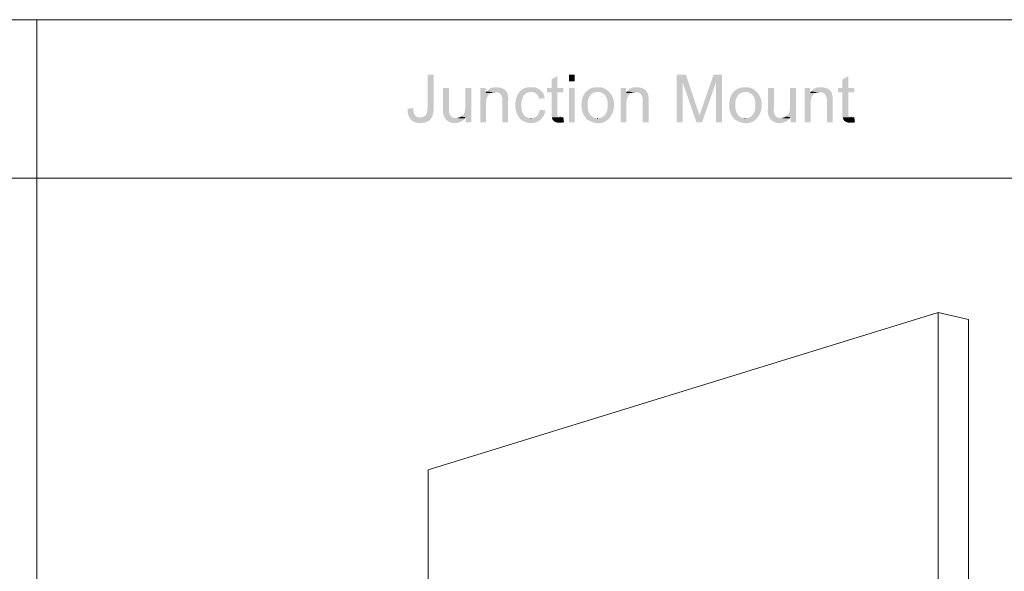
# Model space of a CAD drawing. Units: millimetres. Extents: x -13.5 to 11.6, y -0.7 to 6.6.
# Drawn here: x 3.9 to 7, y 4.5 to 6.3 of the extents above; entities that cross this region are included whole.
import ezdxf

# ---------------------------------------------------------------- set-up
doc = ezdxf.new("R2010")
doc.units = ezdxf.units.MM

msp = doc.modelspace()

# ---------------------------------------------------------------- hatches: boundary and pattern name
h = msp.add_hatch(color=256)
edge = h.paths.add_edge_path(flags=0)
edge.add_line((5.2108, 6.1152), (5.1908, 6.1152))
edge.add_line((5.1908, 6.1152), (5.1908, 6.0103))
edge.add_spline(control_points=[(5.1908, 6.0103), (5.1899, 5.9954), (5.1901, 5.9824), (5.1725, 5.9786)], knot_values=[0, 0, 0, 0, 1, 1, 1, 1], weights=[1, 1, 1, 1], degree=3, periodic=0)
edge.add_line((5.1725, 5.9786), (5.1675, 5.9778))
edge.add_line((5.1675, 5.9778), (5.2042, 5.9778))
edge.add_line((5.2042, 5.9778), (5.2058, 5.982))
edge.add_spline(control_points=[(5.2058, 5.982), (5.21, 5.9893), (5.2094, 5.9981), (5.2108, 6.0061)], knot_values=[0, 0, 0, 0, 1, 1, 1, 1], weights=[1, 1, 1, 1], degree=3, periodic=0)
edge.add_line((5.2108, 6.0061), (5.2108, 6.0111))
for points in [[(5.6067, 6.1111), (5.5883, 6.1002), (5.5883, 6.0728), (5.5742, 6.0728), (5.5742, 6.0586), (5.5883, 6.0586), (5.5883, 5.9828), (5.5892, 5.9786), (5.6175, 5.9786), (5.615, 5.9786), (5.6108, 5.9803), (5.61, 5.9803), (5.6075, 5.9836), (5.6075, 5.9845), (5.6067, 5.9886), (5.6067, 6.0586), (5.6258, 6.0586), (5.6258, 6.0728), (5.6067, 6.0728)], [(6.0192, 6.1152), (5.9892, 6.1152), (5.9892, 5.9628), (6.0083, 5.9628), (6.0083, 6.0919)], [(6.1342, 6.1152), (6.1075, 6.1152), (6.0708, 6.0094), (6.0708, 6.0086), (6.0675, 5.9986), (6.0658, 5.9945), (6.065, 5.9911), (6.0633, 5.9878), (6.0625, 5.9845), (6.0525, 5.9628), (6.0708, 5.9628), (6.115, 6.0902)], [(6.1342, 6.1152), (6.115, 6.0902), (6.115, 5.9628), (6.1342, 5.9628)], [(6.5392, 6.1111), (6.5208, 6.1002), (6.5208, 6.0728), (6.5067, 6.0728), (6.5067, 6.0586), (6.5208, 6.0586), (6.5208, 5.9828), (6.5217, 5.9786), (6.55, 5.9786), (6.5475, 5.9786), (6.5433, 5.9803), (6.5425, 5.9803), (6.54, 5.9836), (6.54, 5.9845), (6.5392, 5.9886), (6.5392, 6.0586), (6.5583, 6.0586), (6.5583, 6.0728), (6.5392, 6.0728)], [(5.3792, 6.0611), (5.3767, 6.0569), (5.3958, 6.0569), (5.3992, 6.0586), (5.4033, 6.0586), (5.4075, 6.0594)], [(5.8292, 6.0611), (5.8267, 6.0569), (5.8458, 6.0569), (5.8492, 6.0586), (5.8533, 6.0586), (5.8575, 6.0594)], [(6.4192, 6.0611), (6.4167, 6.0569), (6.4358, 6.0569), (6.4392, 6.0586), (6.4433, 6.0586), (6.4475, 6.0594)], [(5.2983, 5.9811), (5.295, 5.9786), (5.2908, 5.9778), (5.2867, 5.977), (5.2825, 5.9761), (5.3108, 5.9753), (5.3133, 5.9786)], [(6.3392, 5.9811), (6.3358, 5.9786), (6.3317, 5.9778), (6.3275, 5.977), (6.3233, 5.9761), (6.3517, 5.9753), (6.3542, 5.9786)]]:
    msp.add_hatch(color=256).paths.add_polyline_path(points)
h = msp.add_hatch(color=256)
edge = h.paths.add_edge_path(flags=0)
edge.add_line((6.0192, 6.1152), (6.0083, 6.0919))
edge.add_line((6.0083, 6.0919), (6.0525, 5.9628))
edge.add_line((6.0525, 5.9628), (6.0625, 5.9845))
edge.add_spline(control_points=[(6.0625, 5.9845), (6.0616, 5.9898), (6.0583, 5.9963), (6.0575, 6.0019)], knot_values=[0, 0, 0, 0, 1, 1, 1, 1], weights=[1, 1, 1, 1], degree=3, periodic=0)
edge.add_line((6.0575, 6.0019), (6.055, 6.0069))
h = msp.add_hatch(color=256)
edge = h.paths.add_edge_path(flags=0)
edge.add_line((5.26, 6.0728), (5.2408, 6.0728))
edge.add_line((5.2408, 6.0728), (5.2408, 6.0044))
edge.add_spline(control_points=[(5.2408, 6.0044), (5.2367, 5.9603), (5.2817, 5.9484), (5.3083, 5.972)], knot_values=[0, 0, 0, 0, 1, 1, 1, 1], weights=[1, 1, 1, 1], degree=3, periodic=0)
edge.add_line((5.3083, 5.972), (5.3108, 5.9753))
edge.add_line((5.3108, 5.9753), (5.2825, 5.9761))
edge.add_spline(control_points=[(5.2825, 5.9761), (5.2654, 5.9758), (5.2581, 5.9909), (5.26, 6.0061)], knot_values=[0, 0, 0, 0, 1, 1, 1, 1], weights=[1, 1, 1, 1], degree=3, periodic=0)
edge.add_line((5.26, 6.0061), (5.26, 6.0119))
h = msp.add_hatch(color=256)
edge = h.paths.add_edge_path(flags=0)
edge.add_line((5.3308, 6.0728), (5.3117, 6.0728))
edge.add_line((5.3117, 6.0728), (5.3117, 6.0136))
edge.add_spline(control_points=[(5.3117, 6.0136), (5.3115, 6.0026), (5.311, 5.9902), (5.3017, 5.9828)], knot_values=[0, 0, 0, 0, 1, 1, 1, 1], weights=[1, 1, 1, 1], degree=3, periodic=0)
edge.add_line((5.3017, 5.9828), (5.2983, 5.9811))
edge.add_line((5.2983, 5.9811), (5.3133, 5.9786))
edge.add_line((5.3133, 5.9786), (5.3133, 5.9628))
edge.add_line((5.3133, 5.9628), (5.3308, 5.9628))
h = msp.add_hatch(color=256)
edge = h.paths.add_edge_path(flags=0)
edge.add_line((5.3767, 6.0728), (5.36, 6.0728))
edge.add_line((5.36, 6.0728), (5.36, 5.9628))
edge.add_line((5.36, 5.9628), (5.3783, 5.9628))
edge.add_line((5.3783, 5.9628), (5.3783, 6.0228))
edge.add_spline(control_points=[(5.3783, 6.0228), (5.3788, 6.0346), (5.3803, 6.0487), (5.3917, 6.0553)], knot_values=[0, 0, 0, 0, 1, 1, 1, 1], weights=[1, 1, 1, 1], degree=3, periodic=0)
edge.add_line((5.3917, 6.0553), (5.3958, 6.0569))
edge.add_line((5.3958, 6.0569), (5.3767, 6.0569))
h = msp.add_hatch(color=256)
edge = h.paths.add_edge_path(flags=0)
edge.add_line((5.4117, 6.0753), (5.4108, 6.0753))
edge.add_spline(control_points=[(5.4108, 6.0753), (5.3959, 6.0743), (5.3923, 6.0732), (5.3817, 6.0636)], knot_values=[0, 0, 0, 0, 1, 1, 1, 1], weights=[1, 1, 1, 1], degree=3, periodic=0)
edge.add_line((5.3817, 6.0636), (5.3792, 6.0611))
edge.add_line((5.3792, 6.0611), (5.4075, 6.0594))
edge.add_spline(control_points=[(5.4075, 6.0594), (5.4271, 6.0589), (5.4306, 6.0464), (5.4308, 6.0294)], knot_values=[0, 0, 0, 0, 1, 1, 1, 1], weights=[1, 1, 1, 1], degree=3, periodic=0)
edge.add_line((5.4308, 6.0294), (5.4308, 5.9628))
edge.add_line((5.4308, 5.9628), (5.4492, 5.9628))
edge.add_line((5.4492, 5.9628), (5.4492, 6.0303))
edge.add_spline(control_points=[(5.4492, 6.0303), (5.4505, 6.0532), (5.4455, 6.0704), (5.42, 6.0744)], knot_values=[0, 0, 0, 0, 1, 1, 1, 1], weights=[1, 1, 1, 1], degree=3, periodic=0)
edge.add_line((5.42, 6.0744), (5.4158, 6.0753))
h = msp.add_hatch(color=256)
edge = h.paths.add_edge_path(flags=0)
edge.add_line((5.5225, 6.0753), (5.52, 6.0753))
edge.add_spline(control_points=[(5.52, 6.0753), (5.4702, 6.0761), (5.4594, 6.0063), (5.4867, 5.9753)], knot_values=[0, 0, 0, 0, 1, 1, 1, 1], weights=[1, 1, 1, 1], degree=3, periodic=0)
edge.add_line((5.4867, 5.9753), (5.5225, 5.9753))
edge.add_line((5.5225, 5.9753), (5.5217, 5.9753))
edge.add_line((5.5217, 5.9753), (5.5175, 5.9761))
edge.add_spline(control_points=[(5.5175, 5.9761), (5.4951, 5.9814), (5.492, 5.9976), (5.4917, 6.0178)], knot_values=[0, 0, 0, 0, 1, 1, 1, 1], weights=[1, 1, 1, 1], degree=3, periodic=0)
edge.add_line((5.4917, 6.0178), (5.4917, 6.0244))
edge.add_spline(control_points=[(5.4917, 6.0244), (5.493, 6.0407), (5.5004, 6.0588), (5.5192, 6.0594)], knot_values=[0, 0, 0, 0, 1, 1, 1, 1], weights=[1, 1, 1, 1], degree=3, periodic=0)
edge.add_line((5.5192, 6.0594), (5.5233, 6.0603))
edge.add_line((5.5233, 6.0603), (5.5575, 6.0611))
edge.add_line((5.5575, 6.0611), (5.555, 6.0636))
edge.add_line((5.555, 6.0636), (5.5517, 6.0661))
edge.add_line((5.5517, 6.0661), (5.55, 6.0678))
edge.add_line((5.55, 6.0678), (5.5475, 6.0694))
edge.add_line((5.5475, 6.0694), (5.5433, 6.0711))
edge.add_line((5.5433, 6.0711), (5.54, 6.0728))
edge.add_line((5.54, 6.0728), (5.5358, 6.0744))
edge.add_line((5.5358, 6.0744), (5.5317, 6.0744))
edge.add_line((5.5317, 6.0744), (5.5275, 6.0753))
h = msp.add_hatch(color=256)
edge = h.paths.add_edge_path(flags=0)
edge.add_line((5.5575, 6.0611), (5.5233, 6.0603))
edge.add_line((5.5233, 6.0603), (5.5242, 6.0603))
edge.add_spline(control_points=[(5.5242, 6.0603), (5.5363, 6.0593), (5.543, 6.0528), (5.5475, 6.0419)], knot_values=[0, 0, 0, 0, 1, 1, 1, 1], weights=[1, 1, 1, 1], degree=3, periodic=0)
edge.add_line((5.5475, 6.0419), (5.5483, 6.0378))
edge.add_line((5.5483, 6.0378), (5.5667, 6.0403))
edge.add_line((5.5667, 6.0403), (5.5667, 6.0419))
edge.add_line((5.5667, 6.0419), (5.565, 6.0461))
edge.add_line((5.565, 6.0461), (5.5642, 6.0503))
edge.add_line((5.5642, 6.0503), (5.5625, 6.0544))
edge.add_line((5.5625, 6.0544), (5.56, 6.0578))
h = msp.add_hatch(color=256)
edge = h.paths.add_edge_path(flags=0)
edge.add_line((5.6983, 6.0603), (5.6958, 6.0578))
edge.add_line((5.6958, 6.0578), (5.6942, 6.0544))
edge.add_spline(control_points=[(5.6942, 6.0544), (5.6856, 6.0443), (5.686, 6.0301), (5.6842, 6.0178)], knot_values=[0, 0, 0, 0, 1, 1, 1, 1], weights=[1, 1, 1, 1], degree=3, periodic=0)
edge.add_line((5.6842, 6.0178), (5.6842, 6.0169))
edge.add_line((5.6842, 6.0169), (5.685, 6.0119))
edge.add_spline(control_points=[(5.685, 6.0119), (5.6848, 5.9992), (5.6894, 5.988), (5.6967, 5.9778)], knot_values=[0, 0, 0, 0, 1, 1, 1, 1], weights=[1, 1, 1, 1], degree=3, periodic=0)
edge.add_line((5.6967, 5.9778), (5.6992, 5.9753))
edge.add_line((5.6992, 5.9753), (5.7358, 5.9753))
edge.add_line((5.7358, 5.9753), (5.7342, 5.9753))
edge.add_line((5.7342, 5.9753), (5.73, 5.9761))
edge.add_spline(control_points=[(5.73, 5.9761), (5.7133, 5.9785), (5.7038, 5.9974), (5.7042, 6.0128)], knot_values=[0, 0, 0, 0, 1, 1, 1, 1], weights=[1, 1, 1, 1], degree=3, periodic=0)
edge.add_line((5.7042, 6.0128), (5.7042, 6.0186))
edge.add_spline(control_points=[(5.7042, 6.0186), (5.7023, 6.0349), (5.7107, 6.0554), (5.7283, 6.0586)], knot_values=[0, 0, 0, 0, 1, 1, 1, 1], weights=[1, 1, 1, 1], degree=3, periodic=0)
edge.add_line((5.7283, 6.0586), (5.7317, 6.0594))
edge.add_line((5.7317, 6.0594), (5.7358, 6.0603))
h = msp.add_hatch(color=256)
edge = h.paths.add_edge_path(flags=0)
edge.add_line((5.7358, 6.0753), (5.7317, 6.0753))
edge.add_spline(control_points=[(5.7317, 6.0753), (5.7175, 6.0737), (5.7121, 6.0716), (5.7008, 6.0628)], knot_values=[0, 0, 0, 0, 1, 1, 1, 1], weights=[1, 1, 1, 1], degree=3, periodic=0)
edge.add_line((5.7008, 6.0628), (5.6983, 6.0603))
edge.add_line((5.6983, 6.0603), (5.7375, 6.0603))
edge.add_spline(control_points=[(5.7375, 6.0603), (5.7573, 6.059), (5.7686, 6.0421), (5.7683, 6.0236)], knot_values=[0, 0, 0, 0, 1, 1, 1, 1], weights=[1, 1, 1, 1], degree=3, periodic=0)
edge.add_line((5.7683, 6.0236), (5.7683, 6.0169))
edge.add_spline(control_points=[(5.7683, 6.0169), (5.7689, 5.9987), (5.7615, 5.9787), (5.7408, 5.9761)], knot_values=[0, 0, 0, 0, 1, 1, 1, 1], weights=[1, 1, 1, 1], degree=3, periodic=0)
edge.add_line((5.7408, 5.9761), (5.7358, 5.9753))
edge.add_line((5.7358, 5.9753), (5.6992, 5.9753))
edge.add_line((5.6992, 5.9753), (5.7017, 5.972))
edge.add_spline(control_points=[(5.7017, 5.972), (5.787, 5.9184), (5.8243, 6.0569), (5.745, 6.0753)], knot_values=[0, 0, 0, 0, 1, 1, 1, 1], weights=[1, 1, 1, 1], degree=3, periodic=0)
edge.add_line((5.745, 6.0753), (5.7408, 6.0753))
h = msp.add_hatch(color=256)
edge = h.paths.add_edge_path(flags=0)
edge.add_line((5.8267, 6.0728), (5.81, 6.0728))
edge.add_line((5.81, 6.0728), (5.81, 5.9628))
edge.add_line((5.81, 5.9628), (5.8283, 5.9628))
edge.add_line((5.8283, 5.9628), (5.8283, 6.0228))
edge.add_spline(control_points=[(5.8283, 6.0228), (5.8288, 6.0346), (5.8303, 6.0487), (5.8417, 6.0553)], knot_values=[0, 0, 0, 0, 1, 1, 1, 1], weights=[1, 1, 1, 1], degree=3, periodic=0)
edge.add_line((5.8417, 6.0553), (5.8458, 6.0569))
edge.add_line((5.8458, 6.0569), (5.8267, 6.0569))
h = msp.add_hatch(color=256)
edge = h.paths.add_edge_path(flags=0)
edge.add_line((5.8617, 6.0753), (5.8608, 6.0753))
edge.add_spline(control_points=[(5.8608, 6.0753), (5.8459, 6.0743), (5.8423, 6.0732), (5.8317, 6.0636)], knot_values=[0, 0, 0, 0, 1, 1, 1, 1], weights=[1, 1, 1, 1], degree=3, periodic=0)
edge.add_line((5.8317, 6.0636), (5.8292, 6.0611))
edge.add_line((5.8292, 6.0611), (5.8575, 6.0594))
edge.add_spline(control_points=[(5.8575, 6.0594), (5.8771, 6.0589), (5.8806, 6.0464), (5.8808, 6.0294)], knot_values=[0, 0, 0, 0, 1, 1, 1, 1], weights=[1, 1, 1, 1], degree=3, periodic=0)
edge.add_line((5.8808, 6.0294), (5.8808, 5.9628))
edge.add_line((5.8808, 5.9628), (5.8992, 5.9628))
edge.add_line((5.8992, 5.9628), (5.8992, 6.0303))
edge.add_spline(control_points=[(5.8992, 6.0303), (5.9005, 6.0532), (5.8955, 6.0704), (5.87, 6.0744)], knot_values=[0, 0, 0, 0, 1, 1, 1, 1], weights=[1, 1, 1, 1], degree=3, periodic=0)
edge.add_line((5.87, 6.0744), (5.8658, 6.0753))
h = msp.add_hatch(color=256)
edge = h.paths.add_edge_path(flags=0)
edge.add_line((6.1717, 6.0603), (6.1692, 6.0578))
edge.add_line((6.1692, 6.0578), (6.1675, 6.0544))
edge.add_spline(control_points=[(6.1675, 6.0544), (6.1589, 6.0443), (6.1593, 6.0301), (6.1575, 6.0178)], knot_values=[0, 0, 0, 0, 1, 1, 1, 1], weights=[1, 1, 1, 1], degree=3, periodic=0)
edge.add_line((6.1575, 6.0178), (6.1575, 6.0169))
edge.add_line((6.1575, 6.0169), (6.1583, 6.0119))
edge.add_spline(control_points=[(6.1583, 6.0119), (6.1581, 5.9992), (6.1627, 5.988), (6.17, 5.9778)], knot_values=[0, 0, 0, 0, 1, 1, 1, 1], weights=[1, 1, 1, 1], degree=3, periodic=0)
edge.add_line((6.17, 5.9778), (6.1725, 5.9753))
edge.add_line((6.1725, 5.9753), (6.2092, 5.9753))
edge.add_line((6.2092, 5.9753), (6.2075, 5.9753))
edge.add_line((6.2075, 5.9753), (6.2033, 5.9761))
edge.add_spline(control_points=[(6.2033, 5.9761), (6.1866, 5.9785), (6.1771, 5.9974), (6.1775, 6.0128)], knot_values=[0, 0, 0, 0, 1, 1, 1, 1], weights=[1, 1, 1, 1], degree=3, periodic=0)
edge.add_line((6.1775, 6.0128), (6.1775, 6.0186))
edge.add_spline(control_points=[(6.1775, 6.0186), (6.1757, 6.0349), (6.184, 6.0554), (6.2017, 6.0586)], knot_values=[0, 0, 0, 0, 1, 1, 1, 1], weights=[1, 1, 1, 1], degree=3, periodic=0)
edge.add_line((6.2017, 6.0586), (6.205, 6.0594))
edge.add_line((6.205, 6.0594), (6.2092, 6.0603))
h = msp.add_hatch(color=256)
edge = h.paths.add_edge_path(flags=0)
edge.add_line((6.2092, 6.0753), (6.205, 6.0753))
edge.add_spline(control_points=[(6.205, 6.0753), (6.1909, 6.0737), (6.1854, 6.0716), (6.1742, 6.0628)], knot_values=[0, 0, 0, 0, 1, 1, 1, 1], weights=[1, 1, 1, 1], degree=3, periodic=0)
edge.add_line((6.1742, 6.0628), (6.1717, 6.0603))
edge.add_line((6.1717, 6.0603), (6.2108, 6.0603))
edge.add_spline(control_points=[(6.2108, 6.0603), (6.2306, 6.059), (6.2419, 6.0421), (6.2417, 6.0236)], knot_values=[0, 0, 0, 0, 1, 1, 1, 1], weights=[1, 1, 1, 1], degree=3, periodic=0)
edge.add_line((6.2417, 6.0236), (6.2417, 6.0169))
edge.add_spline(control_points=[(6.2417, 6.0169), (6.2422, 5.9987), (6.2348, 5.9787), (6.2142, 5.9761)], knot_values=[0, 0, 0, 0, 1, 1, 1, 1], weights=[1, 1, 1, 1], degree=3, periodic=0)
edge.add_line((6.2142, 5.9761), (6.2092, 5.9753))
edge.add_line((6.2092, 5.9753), (6.1725, 5.9753))
edge.add_line((6.1725, 5.9753), (6.175, 5.972))
edge.add_spline(control_points=[(6.175, 5.972), (6.2604, 5.9184), (6.2977, 6.0569), (6.2183, 6.0753)], knot_values=[0, 0, 0, 0, 1, 1, 1, 1], weights=[1, 1, 1, 1], degree=3, periodic=0)
edge.add_line((6.2183, 6.0753), (6.2142, 6.0753))
h = msp.add_hatch(color=256)
edge = h.paths.add_edge_path(flags=0)
edge.add_line((6.3008, 6.0728), (6.2817, 6.0728))
edge.add_line((6.2817, 6.0728), (6.2817, 6.0044))
edge.add_spline(control_points=[(6.2817, 6.0044), (6.2775, 5.9603), (6.3226, 5.9484), (6.3492, 5.972)], knot_values=[0, 0, 0, 0, 1, 1, 1, 1], weights=[1, 1, 1, 1], degree=3, periodic=0)
edge.add_line((6.3492, 5.972), (6.3517, 5.9753))
edge.add_line((6.3517, 5.9753), (6.3233, 5.9761))
edge.add_spline(control_points=[(6.3233, 5.9761), (6.3063, 5.9758), (6.2989, 5.9909), (6.3008, 6.0061)], knot_values=[0, 0, 0, 0, 1, 1, 1, 1], weights=[1, 1, 1, 1], degree=3, periodic=0)
edge.add_line((6.3008, 6.0061), (6.3008, 6.0119))
h = msp.add_hatch(color=256)
edge = h.paths.add_edge_path(flags=0)
edge.add_line((6.3717, 6.0728), (6.3525, 6.0728))
edge.add_line((6.3525, 6.0728), (6.3525, 6.0136))
edge.add_spline(control_points=[(6.3525, 6.0136), (6.3523, 6.0026), (6.3518, 5.9902), (6.3425, 5.9828)], knot_values=[0, 0, 0, 0, 1, 1, 1, 1], weights=[1, 1, 1, 1], degree=3, periodic=0)
edge.add_line((6.3425, 5.9828), (6.3392, 5.9811))
edge.add_line((6.3392, 5.9811), (6.3542, 5.9786))
edge.add_line((6.3542, 5.9786), (6.3542, 5.9628))
edge.add_line((6.3542, 5.9628), (6.3717, 5.9628))
h = msp.add_hatch(color=256)
edge = h.paths.add_edge_path(flags=0)
edge.add_line((6.4167, 6.0728), (6.4, 6.0728))
edge.add_line((6.4, 6.0728), (6.4, 5.9628))
edge.add_line((6.4, 5.9628), (6.4183, 5.9628))
edge.add_line((6.4183, 5.9628), (6.4183, 6.0228))
edge.add_spline(control_points=[(6.4183, 6.0228), (6.4188, 6.0346), (6.4202, 6.0487), (6.4317, 6.0553)], knot_values=[0, 0, 0, 0, 1, 1, 1, 1], weights=[1, 1, 1, 1], degree=3, periodic=0)
edge.add_line((6.4317, 6.0553), (6.4358, 6.0569))
edge.add_line((6.4358, 6.0569), (6.4167, 6.0569))
h = msp.add_hatch(color=256)
edge = h.paths.add_edge_path(flags=0)
edge.add_line((6.4517, 6.0753), (6.4508, 6.0753))
edge.add_spline(control_points=[(6.4508, 6.0753), (6.4359, 6.0743), (6.4323, 6.0732), (6.4217, 6.0636)], knot_values=[0, 0, 0, 0, 1, 1, 1, 1], weights=[1, 1, 1, 1], degree=3, periodic=0)
edge.add_line((6.4217, 6.0636), (6.4192, 6.0611))
edge.add_line((6.4192, 6.0611), (6.4475, 6.0594))
edge.add_spline(control_points=[(6.4475, 6.0594), (6.4671, 6.0589), (6.4706, 6.0464), (6.4708, 6.0294)], knot_values=[0, 0, 0, 0, 1, 1, 1, 1], weights=[1, 1, 1, 1], degree=3, periodic=0)
edge.add_line((6.4708, 6.0294), (6.4708, 5.9628))
edge.add_line((6.4708, 5.9628), (6.4892, 5.9628))
edge.add_line((6.4892, 5.9628), (6.4892, 6.0303))
edge.add_spline(control_points=[(6.4892, 6.0303), (6.4905, 6.0532), (6.4855, 6.0704), (6.46, 6.0744)], knot_values=[0, 0, 0, 0, 1, 1, 1, 1], weights=[1, 1, 1, 1], degree=3, periodic=0)
edge.add_line((6.46, 6.0744), (6.4558, 6.0753))
h = msp.add_hatch(color=256)
edge = h.paths.add_edge_path(flags=0)
edge.add_line((5.145, 6.0086), (5.1267, 6.0061))
edge.add_line((5.1267, 6.0061), (5.1267, 6.0019))
edge.add_line((5.1267, 6.0019), (5.1275, 5.9969))
edge.add_spline(control_points=[(5.1275, 5.9969), (5.1265, 5.9865), (5.1366, 5.9683), (5.1467, 5.9645)], knot_values=[0, 0, 0, 0, 1, 1, 1, 1], weights=[1, 1, 1, 1], degree=3, periodic=0)
edge.add_line((5.1467, 5.9645), (5.1508, 5.9628))
edge.add_line((5.1508, 5.9628), (5.1542, 5.962))
edge.add_spline(control_points=[(5.1542, 5.962), (5.1684, 5.9583), (5.1883, 5.9602), (5.1992, 5.9711)], knot_values=[0, 0, 0, 0, 1, 1, 1, 1], weights=[1, 1, 1, 1], degree=3, periodic=0)
edge.add_line((5.1992, 5.9711), (5.2042, 5.9778))
edge.add_line((5.2042, 5.9778), (5.1675, 5.9778))
edge.add_spline(control_points=[(5.1675, 5.9778), (5.1543, 5.979), (5.1485, 5.9851), (5.1458, 5.9978)], knot_values=[0, 0, 0, 0, 1, 1, 1, 1], weights=[1, 1, 1, 1], degree=3, periodic=0)
edge.add_line((5.1458, 5.9978), (5.1458, 6.0028))
h = msp.add_hatch(color=256)
edge = h.paths.add_edge_path(flags=0)
edge.add_line((5.55, 6.0028), (5.55, 6.0003))
edge.add_spline(control_points=[(5.55, 6.0003), (5.5454, 5.9842), (5.5396, 5.9776), (5.5225, 5.9753)], knot_values=[0, 0, 0, 0, 1, 1, 1, 1], weights=[1, 1, 1, 1], degree=3, periodic=0)
edge.add_line((5.5225, 5.9753), (5.4867, 5.9753))
edge.add_line((5.4867, 5.9753), (5.4883, 5.9728))
edge.add_spline(control_points=[(5.4883, 5.9728), (5.516, 5.9497), (5.5596, 5.9588), (5.5675, 5.9961)], knot_values=[0, 0, 0, 0, 1, 1, 1, 1], weights=[1, 1, 1, 1], degree=3, periodic=0)
edge.add_line((5.5675, 5.9961), (5.5683, 6.0011))
h = msp.add_hatch(color=256)
edge = h.paths.add_edge_path(flags=0)
edge.add_line((5.6258, 5.9795), (5.6208, 5.9786))
edge.add_line((5.6208, 5.9786), (5.5892, 5.9786))
edge.add_line((5.5892, 5.9786), (5.59, 5.9753))
edge.add_spline(control_points=[(5.59, 5.9753), (5.5949, 5.9598), (5.6112, 5.9608), (5.6242, 5.962)], knot_values=[0, 0, 0, 0, 1, 1, 1, 1], weights=[1, 1, 1, 1], degree=3, periodic=0)
edge.add_line((5.6242, 5.962), (5.6283, 5.9628))
h = msp.add_hatch(color=256)
edge = h.paths.add_edge_path(flags=0)
edge.add_line((6.5583, 5.9795), (6.5533, 5.9786))
edge.add_line((6.5533, 5.9786), (6.5217, 5.9786))
edge.add_line((6.5217, 5.9786), (6.5225, 5.9753))
edge.add_spline(control_points=[(6.5225, 5.9753), (6.5274, 5.9598), (6.5437, 5.9608), (6.5567, 5.962)], knot_values=[0, 0, 0, 0, 1, 1, 1, 1], weights=[1, 1, 1, 1], degree=3, periodic=0)
edge.add_line((6.5567, 5.962), (6.5608, 5.9628))

# ---------------------------------------------------------------- linework, layer by layer
at = {"lineweight": 0}
for points in [[(0.1242, 5.7837), (0.1242, 6.2918), (3.9383, 6.2918), (3.9383, 5.7837), (0.1242, 5.7837)], [(3.9383, 5.7837), (3.9383, 6.2918), (7.7533, 6.2918), (7.7533, 5.7837), (3.9383, 5.7837)], [(5.5225, 5.9753), (5.5217, 5.9753)], [(5.6175, 5.9786), (5.615, 5.9786)], [(5.7358, 5.9753), (5.7342, 5.9753)], [(6.2092, 5.9753), (6.2075, 5.9753)], [(6.55, 5.9786), (6.5475, 5.9786)], [(0.1242, 1.9709), (0.1242, 5.7837), (3.9383, 5.7837), (3.9383, 1.9709), (0.1242, 1.9709)], [(3.9383, 1.9709), (3.9383, 5.7837), (7.7533, 5.7837), (7.7533, 1.9709), (3.9383, 1.9709)], [(5.1925, 4.3334), (5.1925, 4.8482), (6.8275, 5.3522), (6.8275, 2.8964)], [(5.1925, 3.8036), (5.1925, 2.3924), (5.29, 2.3716), (6.925, 2.8756), (6.925, 5.3305), (6.8275, 5.3522)], [(6.925, 5.3305), (6.8275, 5.3522)]]:
    msp.add_lwpolyline(points, dxfattribs=at)
for points in [[(5.6625, 6.0936), (5.6625, 6.1152), (5.6442, 6.0936), (5.6442, 6.1152)], [(5.6625, 5.9628), (5.6625, 6.0728), (5.6442, 5.9628), (5.6442, 6.0728)]]:
    msp.add_solid(points)

doc.saveas('drawing.dxf')
